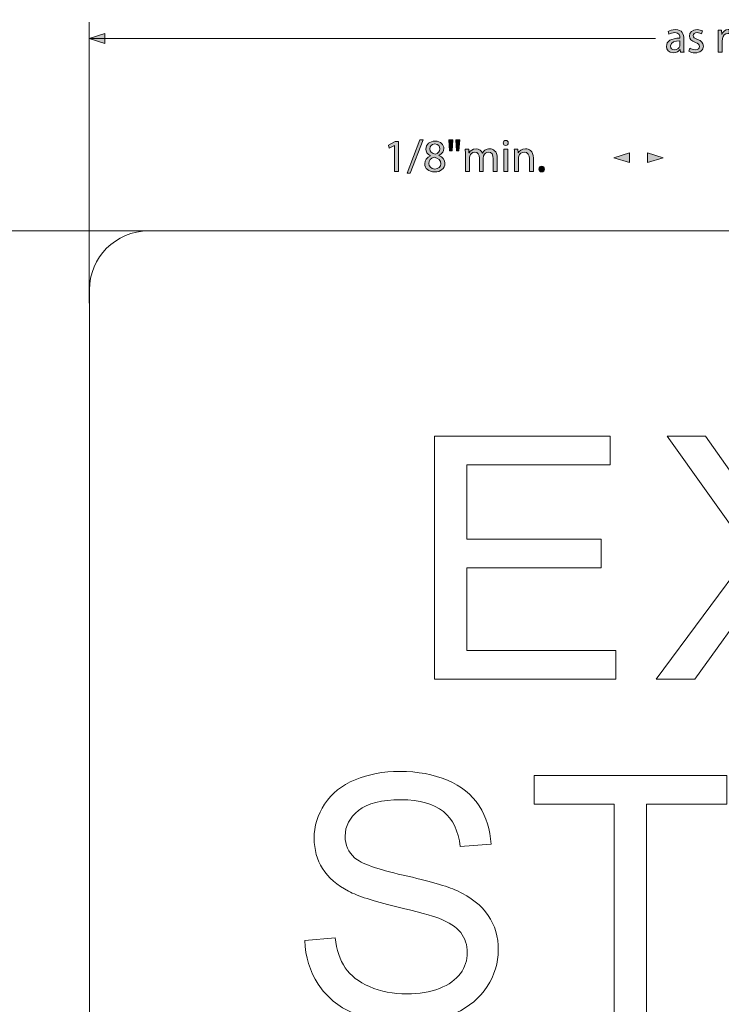
# Model space of a CAD drawing. Units: inches. Extents: x 3 to 223, y 136 to 227.
# Drawn here: x 69 to 72, y 214 to 218 of the extents above; entities that cross this region are included whole.
import ezdxf

# ---------------------------------------------------------------- set-up
doc = ezdxf.new("R2010")
doc.units = ezdxf.units.IN
doc.header["$MEASUREMENT"] = 0
doc.layers.add('Dimension Layer', color=7, linetype='Continuous')
doc.layers.add('Layer 1', color=7, linetype='Continuous')

# ---------------------------------------------------------------- blocks, each defined once
blk = doc.blocks.new('block 42')
at = {"layer": 'Layer 1', "lineweight": 0}
for points in [[(71.1898, 215.1726), (71.1898, 216.2016), (71.9338, 216.2016), (71.9338, 216.0801), (71.3259, 216.0801), (71.3259, 215.765), (71.8952, 215.765), (71.8952, 215.6442), (71.3259, 215.6442), (71.3259, 215.294), (71.9577, 215.294), (71.9577, 215.1726), (71.1898, 215.1726)], [(71.9504, 213.7351), (71.9504, 214.6426), (71.6114, 214.6426), (71.6114, 214.7641), (72.427, 214.7641), (72.427, 214.6426), (72.0866, 214.6426), (72.0866, 213.7351), (71.9504, 213.7351)]]:
    blk.add_lwpolyline(points, dxfattribs=at)
for points, knots in [([(72.1274, 215.1726), (72.1274, 215.1726), (72.5254, 215.7088), (72.5254, 215.7088), (72.5254, 215.7088), (72.1745, 216.2016), (72.1745, 216.2016), (72.1745, 216.2016), (72.3366, 216.2016), (72.3366, 216.2016), (72.3366, 216.2016), (72.5233, 215.9376), (72.5233, 215.9376), (72.5621, 215.8829), (72.5897, 215.8408), (72.6061, 215.8113), (72.629, 215.8487), (72.6562, 215.8878), (72.6875, 215.9285), (72.6875, 215.9285), (72.8946, 216.2016), (72.8946, 216.2016), (72.8946, 216.2016), (73.0427, 216.2016), (73.0427, 216.2016), (73.0427, 216.2016), (72.6812, 215.7165), (72.6812, 215.7165), (72.6812, 215.7165), (73.0708, 215.1726), (73.0708, 215.1726), (73.0708, 215.1726), (72.9023, 215.1726), (72.9023, 215.1726), (72.9023, 215.1726), (72.6433, 215.5397), (72.6433, 215.5397), (72.6288, 215.5607), (72.6139, 215.5836), (72.5984, 215.6084), (72.5755, 215.571), (72.5591, 215.5453), (72.5493, 215.5312), (72.5493, 215.5312), (72.291, 215.1726), (72.291, 215.1726), (72.291, 215.1726), (72.1274, 215.1726), (72.1274, 215.1726)], [0, 0, 0, 0, 1, 1, 1, 2, 2, 2, 3, 3, 3, 4, 4, 4, 5, 5, 5, 6, 6, 6, 7, 7, 7, 8, 8, 8, 9, 9, 9, 10, 10, 10, 11, 11, 11, 12, 12, 12, 13, 13, 13, 14, 14, 14, 15, 15, 15, 16, 16, 16, 16]), ([(70.6404, 214.0657), (70.6404, 214.0657), (70.7688, 214.0769), (70.7688, 214.0769), (70.7749, 214.0254), (70.7891, 213.9832), (70.8113, 213.9502), (70.8335, 213.9172), (70.868, 213.8905), (70.9148, 213.8702), (70.9616, 213.8498), (71.0143, 213.8396), (71.0728, 213.8396), (71.1247, 213.8396), (71.1705, 213.8474), (71.2103, 213.8628), (71.2501, 213.8782), (71.2797, 213.8994), (71.2991, 213.9263), (71.3185, 213.9532), (71.3282, 213.9826), (71.3282, 214.0144), (71.3282, 214.0467), (71.3189, 214.0749), (71.3002, 214.099), (71.2814, 214.1231), (71.2506, 214.1433), (71.2075, 214.1597), (71.1799, 214.1705), (71.1188, 214.1872), (71.0243, 214.2099), (70.9298, 214.2326), (70.8636, 214.254), (70.8257, 214.2741), (70.7765, 214.2999), (70.7399, 214.3318), (70.7158, 214.3699), (70.6917, 214.4081), (70.6797, 214.4508), (70.6797, 214.498), (70.6797, 214.55), (70.6944, 214.5985), (70.7239, 214.6437), (70.7534, 214.6888), (70.7964, 214.7231), (70.8531, 214.7465), (70.9097, 214.7699), (70.9726, 214.7816), (71.0419, 214.7816), (71.1181, 214.7816), (71.1854, 214.7693), (71.2437, 214.7447), (71.3019, 214.7202), (71.3467, 214.684), (71.3781, 214.6363), (71.4094, 214.5886), (71.4263, 214.5345), (71.4286, 214.4742), (71.4286, 214.4742), (71.2981, 214.4643), (71.2981, 214.4643), (71.291, 214.5294), (71.2673, 214.5785), (71.2268, 214.6117), (71.1863, 214.645), (71.1266, 214.6616), (71.0475, 214.6616), (70.9651, 214.6616), (70.9051, 214.6465), (70.8674, 214.6163), (70.8298, 214.5861), (70.8109, 214.5497), (70.8109, 214.5072), (70.8109, 214.4702), (70.8243, 214.4398), (70.851, 214.4159), (70.8771, 214.392), (70.9456, 214.3676), (71.0563, 214.3426), (71.1669, 214.3175), (71.2428, 214.2956), (71.284, 214.2769), (71.3439, 214.2493), (71.3881, 214.2143), (71.4167, 214.172), (71.4452, 214.1296), (71.4595, 214.0809), (71.4595, 214.0256), (71.4595, 213.9709), (71.4438, 213.9193), (71.4125, 213.8709), (71.3811, 213.8224), (71.3361, 213.7848), (71.2774, 213.7579), (71.2186, 213.731), (71.1525, 213.7175), (71.0791, 213.7175), (70.9859, 213.7175), (70.9079, 213.7311), (70.845, 213.7582), (70.782, 213.7854), (70.7327, 213.8262), (70.6969, 213.8807), (70.6611, 213.9352), (70.6422, 213.9969), (70.6404, 214.0657)], [0, 0, 0, 0, 1, 1, 1, 2, 2, 2, 3, 3, 3, 4, 4, 4, 5, 5, 5, 6, 6, 6, 7, 7, 7, 8, 8, 8, 9, 9, 9, 10, 10, 10, 11, 11, 11, 12, 12, 12, 13, 13, 13, 14, 14, 14, 15, 15, 15, 16, 16, 16, 17, 17, 17, 18, 18, 18, 19, 19, 19, 20, 20, 20, 21, 21, 21, 22, 22, 22, 23, 23, 23, 24, 24, 24, 25, 25, 25, 26, 26, 26, 27, 27, 27, 28, 28, 28, 29, 29, 29, 30, 30, 30, 31, 31, 31, 32, 32, 32, 33, 33, 33, 34, 34, 34, 35, 35, 35, 35])]:
    blk.add_open_spline(points, degree=3, knots=knots, dxfattribs=at)
blk = doc.blocks.new('block 41')
at = {"layer": 'Layer 1', "lineweight": 0}
blk.add_open_spline([(75.728, 211.5082), (75.728, 211.3701), (75.6161, 211.2582), (75.478, 211.2582), (75.478, 211.2582), (69.978, 211.2582), (69.978, 211.2582), (69.8399, 211.2582), (69.728, 211.3701), (69.728, 211.5082), (69.728, 211.5082), (69.728, 216.8207), (69.728, 216.8207), (69.728, 216.9588), (69.8399, 217.0707), (69.978, 217.0707), (69.978, 217.0707), (75.478, 217.0707), (75.478, 217.0707), (75.6161, 217.0707), (75.728, 216.9588), (75.728, 216.8207), (75.728, 216.8207), (75.728, 211.5082), (75.728, 211.5082)], degree=3, knots=[0, 0, 0, 0, 1, 1, 1, 2, 2, 2, 3, 3, 3, 4, 4, 4, 5, 5, 5, 6, 6, 6, 7, 7, 7, 8, 8, 8, 8], dxfattribs=at)
at = {"layer": 'Layer 1'}
blk.add_blockref('block 42', (0, 0), dxfattribs=at)
blk = doc.blocks.new('block 764')
at = {"layer": 'Dimension Layer', "lineweight": 0}
blk.add_lwpolyline([(70.3563, 217.0707), (68.84, 217.0707)], dxfattribs=at)
blk = doc.blocks.new('block 767')
at = {"layer": 'Dimension Layer'}
h = blk.add_hatch(color=5, dxfattribs=at)
h.dxf.hatch_style = 2
edge = h.paths.add_edge_path()
edge.add_spline(control_points=[(72.7855, 217.9478), (72.7855, 217.942), (72.7814, 217.9373), (72.7746, 217.9373), (72.7684, 217.9373), (72.7643, 217.942), (72.7643, 217.9478), (72.7643, 217.9536), (72.7686, 217.9585), (72.775, 217.9585), (72.7812, 217.9585), (72.7855, 217.9538), (72.7855, 217.9478)], knot_values=[0, 0, 0, 0, 1, 1, 1, 2, 2, 2, 3, 3, 3, 4, 4, 4, 4], degree=3, periodic=1)
h.paths.add_polyline_path([(72.7664, 217.8272), (72.7664, 217.9213), (72.7836, 217.9213), (72.7836, 217.8272)])
h = blk.add_hatch(color=5, dxfattribs=at)
h.dxf.hatch_style = 2
edge = h.paths.add_edge_path()
edge.add_spline(control_points=[(73.0521, 217.9653), (73.0521, 217.9653), (73.0521, 217.8515), (73.0521, 217.8515), (73.0521, 217.8431), (73.0525, 217.8336), (73.0529, 217.8272), (73.0529, 217.8272), (73.0377, 217.8272), (73.0377, 217.8272), (73.0377, 217.8272), (73.0369, 217.8435), (73.0369, 217.8435), (73.0369, 217.8435), (73.0364, 217.8435), (73.0364, 217.8435), (73.0313, 217.833), (73.02, 217.825), (73.0046, 217.825), (72.9819, 217.825), (72.9642, 217.8443), (72.9642, 217.8729), (72.964, 217.9042), (72.9836, 217.9233), (73.0064, 217.9233), (73.021, 217.9233), (73.0305, 217.9165), (73.0348, 217.9091), (73.0348, 217.9091), (73.0352, 217.9091), (73.0352, 217.9091), (73.0352, 217.9091), (73.0352, 217.9653), (73.0352, 217.9653), (73.0352, 217.9653), (73.0521, 217.9653), (73.0521, 217.9653)], knot_values=[0, 0, 0, 0, 1, 1, 1, 2, 2, 2, 3, 3, 3, 4, 4, 4, 5, 5, 5, 6, 6, 6, 7, 7, 7, 8, 8, 8, 9, 9, 9, 10, 10, 10, 11, 11, 11, 12, 12, 12, 12], degree=3, periodic=1)
edge = h.paths.add_edge_path()
edge.add_spline(control_points=[(73.0352, 217.883), (73.0352, 217.8852), (73.035, 217.8881), (73.0344, 217.8902), (73.0319, 217.9009), (73.0225, 217.9099), (73.0097, 217.9099), (72.992, 217.9099), (72.9815, 217.8943), (72.9815, 217.8737), (72.9815, 217.8546), (72.991, 217.8389), (73.0093, 217.8389), (73.0208, 217.8389), (73.0313, 217.8466), (73.0344, 217.8593), (73.035, 217.8616), (73.0352, 217.864), (73.0352, 217.8667), (73.0352, 217.8667), (73.0352, 217.883), (73.0352, 217.883)], knot_values=[0, 0, 0, 0, 1, 1, 1, 2, 2, 2, 3, 3, 3, 4, 4, 4, 5, 5, 5, 6, 6, 6, 7, 7, 7, 7], degree=3, periodic=1)
h = blk.add_hatch(color=5, dxfattribs=at)
h.dxf.hatch_style = 2
edge = h.paths.add_edge_path()
edge.add_spline(control_points=[(72.245, 217.8498), (72.245, 217.8416), (72.2454, 217.8336), (72.2463, 217.8272), (72.2463, 217.8272), (72.231, 217.8272), (72.231, 217.8272), (72.231, 217.8272), (72.2296, 217.8391), (72.2296, 217.8391), (72.2296, 217.8391), (72.229, 217.8391), (72.229, 217.8391), (72.2238, 217.8317), (72.2137, 217.825), (72.2002, 217.825), (72.1812, 217.825), (72.1714, 217.8385), (72.1714, 217.8521), (72.1714, 217.8748), (72.1917, 217.8873), (72.2281, 217.8871), (72.2281, 217.8871), (72.2281, 217.889), (72.2281, 217.889), (72.2281, 217.8966), (72.2259, 217.9108), (72.2067, 217.9106), (72.1977, 217.9106), (72.1886, 217.9081), (72.1819, 217.9036), (72.1819, 217.9036), (72.1781, 217.9151), (72.1781, 217.9151), (72.1858, 217.92), (72.1973, 217.9233), (72.2092, 217.9233), (72.238, 217.9233), (72.245, 217.9036), (72.245, 217.885), (72.245, 217.885), (72.245, 217.8498), (72.245, 217.8498)], knot_values=[0, 0, 0, 0, 1, 1, 1, 2, 2, 2, 3, 3, 3, 4, 4, 4, 5, 5, 5, 6, 6, 6, 7, 7, 7, 8, 8, 8, 9, 9, 9, 10, 10, 10, 11, 11, 11, 12, 12, 12, 13, 13, 13, 14, 14, 14, 14], degree=3, periodic=1)
edge = h.paths.add_edge_path()
edge.add_spline(control_points=[(72.2284, 217.8752), (72.2098, 217.8756), (72.1886, 217.8723), (72.1886, 217.854), (72.1886, 217.8428), (72.196, 217.8377), (72.2045, 217.8377), (72.217, 217.8377), (72.2249, 217.8455), (72.2277, 217.8534), (72.2282, 217.8554), (72.2284, 217.8573), (72.2284, 217.8589), (72.2284, 217.8589), (72.2284, 217.8752), (72.2284, 217.8752)], knot_values=[0, 0, 0, 0, 1, 1, 1, 2, 2, 2, 3, 3, 3, 4, 4, 4, 5, 5, 5, 5], degree=3, periodic=1)
h = blk.add_hatch(color=5, dxfattribs=at)
h.dxf.hatch_style = 2
edge = h.paths.add_edge_path()
edge.add_spline(control_points=[(72.2702, 217.8445), (72.2755, 217.8414), (72.2844, 217.8379), (72.293, 217.8379), (72.3052, 217.8379), (72.3111, 217.8439), (72.3111, 217.8519), (72.3111, 217.8601), (72.3062, 217.8643), (72.2938, 217.869), (72.2766, 217.8752), (72.2687, 217.8844), (72.2687, 217.8957), (72.2687, 217.9108), (72.2811, 217.9233), (72.3011, 217.9233), (72.3107, 217.9233), (72.3191, 217.9208), (72.3241, 217.9175), (72.3241, 217.9175), (72.32, 217.905), (72.32, 217.905), (72.3163, 217.9073), (72.3095, 217.9106), (72.3008, 217.9106), (72.2906, 217.9106), (72.2852, 217.9048), (72.2852, 217.8978), (72.2852, 217.89), (72.2906, 217.8865), (72.3029, 217.8817), (72.3191, 217.8756), (72.3276, 217.8675), (72.3276, 217.8534), (72.3276, 217.8367), (72.3146, 217.825), (72.2926, 217.825), (72.2823, 217.825), (72.2727, 217.8278), (72.2661, 217.8317), (72.2661, 217.8317), (72.2702, 217.8445), (72.2702, 217.8445)], knot_values=[0, 0, 0, 0, 1, 1, 1, 2, 2, 2, 3, 3, 3, 4, 4, 4, 5, 5, 5, 6, 6, 6, 7, 7, 7, 8, 8, 8, 9, 9, 9, 10, 10, 10, 11, 11, 11, 12, 12, 12, 13, 13, 13, 14, 14, 14, 14], degree=3, periodic=1)
h = blk.add_hatch(color=5, dxfattribs=at)
h.dxf.hatch_style = 2
edge = h.paths.add_edge_path()
edge.add_spline(control_points=[(72.3908, 217.892), (72.3908, 217.9031), (72.3906, 217.9126), (72.39, 217.9213), (72.39, 217.9213), (72.405, 217.9213), (72.405, 217.9213), (72.405, 217.9213), (72.4058, 217.9027), (72.4058, 217.9027), (72.4058, 217.9027), (72.4063, 217.9027), (72.4063, 217.9027), (72.4106, 217.9153), (72.4211, 217.9233), (72.4326, 217.9233), (72.4344, 217.9233), (72.4357, 217.9231), (72.4373, 217.9229), (72.4373, 217.9229), (72.4373, 217.9068), (72.4373, 217.9068), (72.4355, 217.9071), (72.4338, 217.9071), (72.4314, 217.9071), (72.4194, 217.9071), (72.4108, 217.8982), (72.4085, 217.8854), (72.4081, 217.883), (72.4079, 217.8801), (72.4079, 217.8774), (72.4079, 217.8774), (72.4079, 217.8272), (72.4079, 217.8272), (72.4079, 217.8272), (72.3908, 217.8272), (72.3908, 217.8272), (72.3908, 217.8272), (72.3908, 217.892), (72.3908, 217.892)], knot_values=[0, 0, 0, 0, 1, 1, 1, 2, 2, 2, 3, 3, 3, 4, 4, 4, 5, 5, 5, 6, 6, 6, 7, 7, 7, 8, 8, 8, 9, 9, 9, 10, 10, 10, 11, 11, 11, 12, 12, 12, 13, 13, 13, 13], degree=3, periodic=1)
h = blk.add_hatch(color=5, dxfattribs=at)
h.dxf.hatch_style = 2
edge = h.paths.add_edge_path()
edge.add_spline(control_points=[(72.4619, 217.8712), (72.4623, 217.848), (72.4769, 217.8385), (72.4942, 217.8385), (72.5065, 217.8385), (72.5141, 217.8406), (72.5203, 217.8433), (72.5203, 217.8433), (72.5234, 217.8311), (72.5234, 217.8311), (72.5174, 217.8284), (72.5069, 217.825), (72.4919, 217.825), (72.4629, 217.825), (72.4456, 217.8443), (72.4456, 217.8727), (72.4456, 217.9011), (72.4623, 217.9233), (72.4898, 217.9233), (72.5207, 217.9233), (72.5287, 217.8964), (72.5287, 217.8791), (72.5287, 217.8756), (72.5285, 217.8731), (72.5281, 217.8712), (72.5281, 217.8712), (72.4619, 217.8712), (72.4619, 217.8712)], knot_values=[0, 0, 0, 0, 1, 1, 1, 2, 2, 2, 3, 3, 3, 4, 4, 4, 5, 5, 5, 6, 6, 6, 7, 7, 7, 8, 8, 8, 9, 9, 9, 9], degree=3, periodic=1)
edge = h.paths.add_edge_path()
edge.add_spline(control_points=[(72.5121, 217.8834), (72.5123, 217.8941), (72.5077, 217.911), (72.4884, 217.911), (72.4709, 217.911), (72.4635, 217.8953), (72.4621, 217.8834), (72.4621, 217.8834), (72.5121, 217.8834), (72.5121, 217.8834)], knot_values=[0, 0, 0, 0, 1, 1, 1, 2, 2, 2, 3, 3, 3, 3], degree=3, periodic=1)
h = blk.add_hatch(color=5, dxfattribs=at)
h.dxf.hatch_style = 2
edge = h.paths.add_edge_path()
edge.add_spline(control_points=[(72.614, 217.8416), (72.614, 217.8416), (72.6136, 217.8416), (72.6136, 217.8416), (72.6084, 217.8324), (72.5981, 217.825), (72.5829, 217.825), (72.5609, 217.825), (72.543, 217.8439), (72.543, 217.8725), (72.543, 217.9079), (72.5658, 217.9233), (72.5856, 217.9233), (72.6002, 217.9233), (72.6099, 217.9161), (72.6146, 217.9071), (72.6146, 217.9071), (72.615, 217.9071), (72.615, 217.9071), (72.615, 217.9071), (72.6156, 217.9213), (72.6156, 217.9213), (72.6156, 217.9213), (72.6317, 217.9213), (72.6317, 217.9213), (72.6313, 217.9136), (72.631, 217.9052), (72.631, 217.8955), (72.631, 217.8955), (72.631, 217.7887), (72.631, 217.7887), (72.631, 217.7887), (72.614, 217.7887), (72.614, 217.7887), (72.614, 217.7887), (72.614, 217.8416), (72.614, 217.8416)], knot_values=[0, 0, 0, 0, 1, 1, 1, 2, 2, 2, 3, 3, 3, 4, 4, 4, 5, 5, 5, 6, 6, 6, 7, 7, 7, 8, 8, 8, 9, 9, 9, 10, 10, 10, 11, 11, 11, 12, 12, 12, 12], degree=3, periodic=1)
edge = h.paths.add_edge_path()
edge.add_spline(control_points=[(72.614, 217.8832), (72.614, 217.8855), (72.6138, 217.8881), (72.6132, 217.8902), (72.6105, 217.9007), (72.6016, 217.9097), (72.5887, 217.9097), (72.571, 217.9097), (72.5603, 217.8947), (72.5603, 217.8737), (72.5603, 217.8548), (72.5693, 217.8387), (72.5882, 217.8387), (72.5992, 217.8387), (72.6088, 217.8455), (72.6127, 217.8571), (72.6134, 217.8597), (72.614, 217.863), (72.614, 217.8655), (72.614, 217.8655), (72.614, 217.8832), (72.614, 217.8832)], knot_values=[0, 0, 0, 0, 1, 1, 1, 2, 2, 2, 3, 3, 3, 4, 4, 4, 5, 5, 5, 6, 6, 6, 7, 7, 7, 7], degree=3, periodic=1)
h = blk.add_hatch(color=5, dxfattribs=at)
h.dxf.hatch_style = 2
edge = h.paths.add_edge_path()
edge.add_spline(control_points=[(72.7381, 217.8531), (72.7381, 217.8431), (72.7383, 217.8346), (72.7389, 217.8272), (72.7389, 217.8272), (72.7237, 217.8272), (72.7237, 217.8272), (72.7237, 217.8272), (72.7227, 217.8426), (72.7227, 217.8426), (72.7227, 217.8426), (72.7223, 217.8426), (72.7223, 217.8426), (72.7181, 217.835), (72.7079, 217.825), (72.6912, 217.825), (72.6764, 217.825), (72.6587, 217.8334), (72.6587, 217.8663), (72.6587, 217.8663), (72.6587, 217.9213), (72.6587, 217.9213), (72.6587, 217.9213), (72.6758, 217.9213), (72.6758, 217.9213), (72.6758, 217.9213), (72.6758, 217.8694), (72.6758, 217.8694), (72.6758, 217.8515), (72.6815, 217.8392), (72.6968, 217.8392), (72.7083, 217.8392), (72.7163, 217.8472), (72.7194, 217.855), (72.7204, 217.8573), (72.721, 217.8605), (72.721, 217.8638), (72.721, 217.8638), (72.721, 217.9213), (72.721, 217.9213), (72.721, 217.9213), (72.7381, 217.9213), (72.7381, 217.9213), (72.7381, 217.9213), (72.7381, 217.8531), (72.7381, 217.8531)], knot_values=[0, 0, 0, 0, 1, 1, 1, 2, 2, 2, 3, 3, 3, 4, 4, 4, 5, 5, 5, 6, 6, 6, 7, 7, 7, 8, 8, 8, 9, 9, 9, 10, 10, 10, 11, 11, 11, 12, 12, 12, 13, 13, 13, 14, 14, 14, 15, 15, 15, 15], degree=3, periodic=1)
h = blk.add_hatch(color=5, dxfattribs=at)
h.dxf.hatch_style = 2
edge = h.paths.add_edge_path()
edge.add_spline(control_points=[(72.8119, 217.892), (72.8119, 217.9031), (72.8117, 217.9126), (72.8112, 217.9213), (72.8112, 217.9213), (72.8261, 217.9213), (72.8261, 217.9213), (72.8261, 217.9213), (72.8269, 217.9027), (72.8269, 217.9027), (72.8269, 217.9027), (72.8275, 217.9027), (72.8275, 217.9027), (72.8318, 217.9153), (72.8423, 217.9233), (72.8538, 217.9233), (72.8555, 217.9233), (72.8569, 217.9231), (72.8584, 217.9229), (72.8584, 217.9229), (72.8584, 217.9068), (72.8584, 217.9068), (72.8567, 217.9071), (72.8549, 217.9071), (72.8526, 217.9071), (72.8405, 217.9071), (72.832, 217.8982), (72.8296, 217.8854), (72.8292, 217.883), (72.8291, 217.8801), (72.8291, 217.8774), (72.8291, 217.8774), (72.8291, 217.8272), (72.8291, 217.8272), (72.8291, 217.8272), (72.8119, 217.8272), (72.8119, 217.8272), (72.8119, 217.8272), (72.8119, 217.892), (72.8119, 217.892)], knot_values=[0, 0, 0, 0, 1, 1, 1, 2, 2, 2, 3, 3, 3, 4, 4, 4, 5, 5, 5, 6, 6, 6, 7, 7, 7, 8, 8, 8, 9, 9, 9, 10, 10, 10, 11, 11, 11, 12, 12, 12, 13, 13, 13, 13], degree=3, periodic=1)
h = blk.add_hatch(color=5, dxfattribs=at)
h.dxf.hatch_style = 2
edge = h.paths.add_edge_path()
edge.add_spline(control_points=[(72.8831, 217.8712), (72.8835, 217.848), (72.8981, 217.8385), (72.9154, 217.8385), (72.9277, 217.8385), (72.9352, 217.8406), (72.9415, 217.8433), (72.9415, 217.8433), (72.9446, 217.8311), (72.9446, 217.8311), (72.9386, 217.8284), (72.928, 217.825), (72.9131, 217.825), (72.8841, 217.825), (72.8668, 217.8443), (72.8668, 217.8727), (72.8668, 217.9011), (72.8835, 217.9233), (72.9109, 217.9233), (72.9419, 217.9233), (72.9498, 217.8964), (72.9498, 217.8791), (72.9498, 217.8756), (72.9496, 217.8731), (72.9493, 217.8712), (72.9493, 217.8712), (72.8831, 217.8712), (72.8831, 217.8712)], knot_values=[0, 0, 0, 0, 1, 1, 1, 2, 2, 2, 3, 3, 3, 4, 4, 4, 5, 5, 5, 6, 6, 6, 7, 7, 7, 8, 8, 8, 9, 9, 9, 9], degree=3, periodic=1)
edge = h.paths.add_edge_path()
edge.add_spline(control_points=[(72.9333, 217.8834), (72.9335, 217.8941), (72.9288, 217.911), (72.9096, 217.911), (72.8921, 217.911), (72.8847, 217.8953), (72.8833, 217.8834), (72.8833, 217.8834), (72.9333, 217.8834), (72.9333, 217.8834)], knot_values=[0, 0, 0, 0, 1, 1, 1, 2, 2, 2, 3, 3, 3, 3], degree=3, periodic=1)
at = {"layer": 'Dimension Layer', "lineweight": 0}
blk.add_lwpolyline([(72.7664, 217.8272), (72.7664, 217.9213), (72.7836, 217.9213), (72.7836, 217.8272), (72.7664, 217.8272)], dxfattribs=at)
for points, knots in [([(72.7855, 217.9478), (72.7855, 217.942), (72.7814, 217.9373), (72.7746, 217.9373), (72.7684, 217.9373), (72.7643, 217.942), (72.7643, 217.9478), (72.7643, 217.9536), (72.7686, 217.9585), (72.775, 217.9585), (72.7812, 217.9585), (72.7855, 217.9538), (72.7855, 217.9478)], [0, 0, 0, 0, 1, 1, 1, 2, 2, 2, 3, 3, 3, 4, 4, 4, 4]), ([(73.0521, 217.9653), (73.0521, 217.9653), (73.0521, 217.8515), (73.0521, 217.8515), (73.0521, 217.8431), (73.0525, 217.8336), (73.0529, 217.8272), (73.0529, 217.8272), (73.0377, 217.8272), (73.0377, 217.8272), (73.0377, 217.8272), (73.0369, 217.8435), (73.0369, 217.8435), (73.0369, 217.8435), (73.0364, 217.8435), (73.0364, 217.8435), (73.0313, 217.833), (73.02, 217.825), (73.0046, 217.825), (72.9819, 217.825), (72.9642, 217.8443), (72.9642, 217.8729), (72.964, 217.9042), (72.9836, 217.9233), (73.0064, 217.9233), (73.021, 217.9233), (73.0305, 217.9165), (73.0348, 217.9091), (73.0348, 217.9091), (73.0352, 217.9091), (73.0352, 217.9091), (73.0352, 217.9091), (73.0352, 217.9653), (73.0352, 217.9653), (73.0352, 217.9653), (73.0521, 217.9653), (73.0521, 217.9653)], [0, 0, 0, 0, 1, 1, 1, 2, 2, 2, 3, 3, 3, 4, 4, 4, 5, 5, 5, 6, 6, 6, 7, 7, 7, 8, 8, 8, 9, 9, 9, 10, 10, 10, 11, 11, 11, 12, 12, 12, 12]), ([(72.245, 217.8498), (72.245, 217.8416), (72.2454, 217.8336), (72.2463, 217.8272), (72.2463, 217.8272), (72.231, 217.8272), (72.231, 217.8272), (72.231, 217.8272), (72.2296, 217.8391), (72.2296, 217.8391), (72.2296, 217.8391), (72.229, 217.8391), (72.229, 217.8391), (72.2238, 217.8317), (72.2137, 217.825), (72.2002, 217.825), (72.1812, 217.825), (72.1714, 217.8385), (72.1714, 217.8521), (72.1714, 217.8748), (72.1917, 217.8873), (72.2281, 217.8871), (72.2281, 217.8871), (72.2281, 217.889), (72.2281, 217.889), (72.2281, 217.8966), (72.2259, 217.9108), (72.2067, 217.9106), (72.1977, 217.9106), (72.1886, 217.9081), (72.1819, 217.9036), (72.1819, 217.9036), (72.1781, 217.9151), (72.1781, 217.9151), (72.1858, 217.92), (72.1973, 217.9233), (72.2092, 217.9233), (72.238, 217.9233), (72.245, 217.9036), (72.245, 217.885), (72.245, 217.885), (72.245, 217.8498), (72.245, 217.8498)], [0, 0, 0, 0, 1, 1, 1, 2, 2, 2, 3, 3, 3, 4, 4, 4, 5, 5, 5, 6, 6, 6, 7, 7, 7, 8, 8, 8, 9, 9, 9, 10, 10, 10, 11, 11, 11, 12, 12, 12, 13, 13, 13, 14, 14, 14, 14]), ([(72.2702, 217.8445), (72.2755, 217.8414), (72.2844, 217.8379), (72.293, 217.8379), (72.3052, 217.8379), (72.3111, 217.8439), (72.3111, 217.8519), (72.3111, 217.8601), (72.3062, 217.8643), (72.2938, 217.869), (72.2766, 217.8752), (72.2687, 217.8844), (72.2687, 217.8957), (72.2687, 217.9108), (72.2811, 217.9233), (72.3011, 217.9233), (72.3107, 217.9233), (72.3191, 217.9208), (72.3241, 217.9175), (72.3241, 217.9175), (72.32, 217.905), (72.32, 217.905), (72.3163, 217.9073), (72.3095, 217.9106), (72.3008, 217.9106), (72.2906, 217.9106), (72.2852, 217.9048), (72.2852, 217.8978), (72.2852, 217.89), (72.2906, 217.8865), (72.3029, 217.8817), (72.3191, 217.8756), (72.3276, 217.8675), (72.3276, 217.8534), (72.3276, 217.8367), (72.3146, 217.825), (72.2926, 217.825), (72.2823, 217.825), (72.2727, 217.8278), (72.2661, 217.8317), (72.2661, 217.8317), (72.2702, 217.8445), (72.2702, 217.8445)], [0, 0, 0, 0, 1, 1, 1, 2, 2, 2, 3, 3, 3, 4, 4, 4, 5, 5, 5, 6, 6, 6, 7, 7, 7, 8, 8, 8, 9, 9, 9, 10, 10, 10, 11, 11, 11, 12, 12, 12, 13, 13, 13, 14, 14, 14, 14]), ([(72.3908, 217.892), (72.3908, 217.9031), (72.3906, 217.9126), (72.39, 217.9213), (72.39, 217.9213), (72.405, 217.9213), (72.405, 217.9213), (72.405, 217.9213), (72.4058, 217.9027), (72.4058, 217.9027), (72.4058, 217.9027), (72.4063, 217.9027), (72.4063, 217.9027), (72.4106, 217.9153), (72.4211, 217.9233), (72.4326, 217.9233), (72.4344, 217.9233), (72.4357, 217.9231), (72.4373, 217.9229), (72.4373, 217.9229), (72.4373, 217.9068), (72.4373, 217.9068), (72.4355, 217.9071), (72.4338, 217.9071), (72.4314, 217.9071), (72.4194, 217.9071), (72.4108, 217.8982), (72.4085, 217.8854), (72.4081, 217.883), (72.4079, 217.8801), (72.4079, 217.8774), (72.4079, 217.8774), (72.4079, 217.8272), (72.4079, 217.8272), (72.4079, 217.8272), (72.3908, 217.8272), (72.3908, 217.8272), (72.3908, 217.8272), (72.3908, 217.892), (72.3908, 217.892)], [0, 0, 0, 0, 1, 1, 1, 2, 2, 2, 3, 3, 3, 4, 4, 4, 5, 5, 5, 6, 6, 6, 7, 7, 7, 8, 8, 8, 9, 9, 9, 10, 10, 10, 11, 11, 11, 12, 12, 12, 13, 13, 13, 13]), ([(72.4619, 217.8712), (72.4623, 217.848), (72.4769, 217.8385), (72.4942, 217.8385), (72.5065, 217.8385), (72.5141, 217.8406), (72.5203, 217.8433), (72.5203, 217.8433), (72.5234, 217.8311), (72.5234, 217.8311), (72.5174, 217.8284), (72.5069, 217.825), (72.4919, 217.825), (72.4629, 217.825), (72.4456, 217.8443), (72.4456, 217.8727), (72.4456, 217.9011), (72.4623, 217.9233), (72.4898, 217.9233), (72.5207, 217.9233), (72.5287, 217.8964), (72.5287, 217.8791), (72.5287, 217.8756), (72.5285, 217.8731), (72.5281, 217.8712), (72.5281, 217.8712), (72.4619, 217.8712), (72.4619, 217.8712)], [0, 0, 0, 0, 1, 1, 1, 2, 2, 2, 3, 3, 3, 4, 4, 4, 5, 5, 5, 6, 6, 6, 7, 7, 7, 8, 8, 8, 9, 9, 9, 9]), ([(72.614, 217.8416), (72.614, 217.8416), (72.6136, 217.8416), (72.6136, 217.8416), (72.6084, 217.8324), (72.5981, 217.825), (72.5829, 217.825), (72.5609, 217.825), (72.543, 217.8439), (72.543, 217.8725), (72.543, 217.9079), (72.5658, 217.9233), (72.5856, 217.9233), (72.6002, 217.9233), (72.6099, 217.9161), (72.6146, 217.9071), (72.6146, 217.9071), (72.615, 217.9071), (72.615, 217.9071), (72.615, 217.9071), (72.6156, 217.9213), (72.6156, 217.9213), (72.6156, 217.9213), (72.6317, 217.9213), (72.6317, 217.9213), (72.6313, 217.9136), (72.631, 217.9052), (72.631, 217.8955), (72.631, 217.8955), (72.631, 217.7887), (72.631, 217.7887), (72.631, 217.7887), (72.614, 217.7887), (72.614, 217.7887), (72.614, 217.7887), (72.614, 217.8416), (72.614, 217.8416)], [0, 0, 0, 0, 1, 1, 1, 2, 2, 2, 3, 3, 3, 4, 4, 4, 5, 5, 5, 6, 6, 6, 7, 7, 7, 8, 8, 8, 9, 9, 9, 10, 10, 10, 11, 11, 11, 12, 12, 12, 12]), ([(72.7381, 217.8531), (72.7381, 217.8431), (72.7383, 217.8346), (72.7389, 217.8272), (72.7389, 217.8272), (72.7237, 217.8272), (72.7237, 217.8272), (72.7237, 217.8272), (72.7227, 217.8426), (72.7227, 217.8426), (72.7227, 217.8426), (72.7223, 217.8426), (72.7223, 217.8426), (72.7181, 217.835), (72.7079, 217.825), (72.6912, 217.825), (72.6764, 217.825), (72.6587, 217.8334), (72.6587, 217.8663), (72.6587, 217.8663), (72.6587, 217.9213), (72.6587, 217.9213), (72.6587, 217.9213), (72.6758, 217.9213), (72.6758, 217.9213), (72.6758, 217.9213), (72.6758, 217.8694), (72.6758, 217.8694), (72.6758, 217.8515), (72.6815, 217.8392), (72.6968, 217.8392), (72.7083, 217.8392), (72.7163, 217.8472), (72.7194, 217.855), (72.7204, 217.8573), (72.721, 217.8605), (72.721, 217.8638), (72.721, 217.8638), (72.721, 217.9213), (72.721, 217.9213), (72.721, 217.9213), (72.7381, 217.9213), (72.7381, 217.9213), (72.7381, 217.9213), (72.7381, 217.8531), (72.7381, 217.8531)], [0, 0, 0, 0, 1, 1, 1, 2, 2, 2, 3, 3, 3, 4, 4, 4, 5, 5, 5, 6, 6, 6, 7, 7, 7, 8, 8, 8, 9, 9, 9, 10, 10, 10, 11, 11, 11, 12, 12, 12, 13, 13, 13, 14, 14, 14, 15, 15, 15, 15]), ([(72.8119, 217.892), (72.8119, 217.9031), (72.8117, 217.9126), (72.8112, 217.9213), (72.8112, 217.9213), (72.8261, 217.9213), (72.8261, 217.9213), (72.8261, 217.9213), (72.8269, 217.9027), (72.8269, 217.9027), (72.8269, 217.9027), (72.8275, 217.9027), (72.8275, 217.9027), (72.8318, 217.9153), (72.8423, 217.9233), (72.8538, 217.9233), (72.8555, 217.9233), (72.8569, 217.9231), (72.8584, 217.9229), (72.8584, 217.9229), (72.8584, 217.9068), (72.8584, 217.9068), (72.8567, 217.9071), (72.8549, 217.9071), (72.8526, 217.9071), (72.8405, 217.9071), (72.832, 217.8982), (72.8296, 217.8854), (72.8292, 217.883), (72.8291, 217.8801), (72.8291, 217.8774), (72.8291, 217.8774), (72.8291, 217.8272), (72.8291, 217.8272), (72.8291, 217.8272), (72.8119, 217.8272), (72.8119, 217.8272), (72.8119, 217.8272), (72.8119, 217.892), (72.8119, 217.892)], [0, 0, 0, 0, 1, 1, 1, 2, 2, 2, 3, 3, 3, 4, 4, 4, 5, 5, 5, 6, 6, 6, 7, 7, 7, 8, 8, 8, 9, 9, 9, 10, 10, 10, 11, 11, 11, 12, 12, 12, 13, 13, 13, 13]), ([(72.8831, 217.8712), (72.8835, 217.848), (72.8981, 217.8385), (72.9154, 217.8385), (72.9277, 217.8385), (72.9352, 217.8406), (72.9415, 217.8433), (72.9415, 217.8433), (72.9446, 217.8311), (72.9446, 217.8311), (72.9386, 217.8284), (72.928, 217.825), (72.9131, 217.825), (72.8841, 217.825), (72.8668, 217.8443), (72.8668, 217.8727), (72.8668, 217.9011), (72.8835, 217.9233), (72.9109, 217.9233), (72.9419, 217.9233), (72.9498, 217.8964), (72.9498, 217.8791), (72.9498, 217.8756), (72.9496, 217.8731), (72.9493, 217.8712), (72.9493, 217.8712), (72.8831, 217.8712), (72.8831, 217.8712)], [0, 0, 0, 0, 1, 1, 1, 2, 2, 2, 3, 3, 3, 4, 4, 4, 5, 5, 5, 6, 6, 6, 7, 7, 7, 8, 8, 8, 9, 9, 9, 9]), ([(72.2284, 217.8752), (72.2098, 217.8756), (72.1886, 217.8723), (72.1886, 217.854), (72.1886, 217.8428), (72.196, 217.8377), (72.2045, 217.8377), (72.217, 217.8377), (72.2249, 217.8455), (72.2277, 217.8534), (72.2282, 217.8554), (72.2284, 217.8573), (72.2284, 217.8589), (72.2284, 217.8589), (72.2284, 217.8752), (72.2284, 217.8752)], [0, 0, 0, 0, 1, 1, 1, 2, 2, 2, 3, 3, 3, 4, 4, 4, 5, 5, 5, 5]), ([(72.5121, 217.8834), (72.5123, 217.8941), (72.5077, 217.911), (72.4884, 217.911), (72.4709, 217.911), (72.4635, 217.8953), (72.4621, 217.8834), (72.4621, 217.8834), (72.5121, 217.8834), (72.5121, 217.8834)], [0, 0, 0, 0, 1, 1, 1, 2, 2, 2, 3, 3, 3, 3]), ([(72.614, 217.8832), (72.614, 217.8855), (72.6138, 217.8881), (72.6132, 217.8902), (72.6105, 217.9007), (72.6016, 217.9097), (72.5887, 217.9097), (72.571, 217.9097), (72.5603, 217.8947), (72.5603, 217.8737), (72.5603, 217.8548), (72.5693, 217.8387), (72.5882, 217.8387), (72.5992, 217.8387), (72.6088, 217.8455), (72.6127, 217.8571), (72.6134, 217.8597), (72.614, 217.863), (72.614, 217.8655), (72.614, 217.8655), (72.614, 217.8832), (72.614, 217.8832)], [0, 0, 0, 0, 1, 1, 1, 2, 2, 2, 3, 3, 3, 4, 4, 4, 5, 5, 5, 6, 6, 6, 7, 7, 7, 7]), ([(72.9333, 217.8834), (72.9335, 217.8941), (72.9288, 217.911), (72.9096, 217.911), (72.8921, 217.911), (72.8847, 217.8953), (72.8833, 217.8834), (72.8833, 217.8834), (72.9333, 217.8834), (72.9333, 217.8834)], [0, 0, 0, 0, 1, 1, 1, 2, 2, 2, 3, 3, 3, 3]), ([(73.0352, 217.883), (73.0352, 217.8852), (73.035, 217.8881), (73.0344, 217.8902), (73.0319, 217.9009), (73.0225, 217.9099), (73.0097, 217.9099), (72.992, 217.9099), (72.9815, 217.8943), (72.9815, 217.8737), (72.9815, 217.8546), (72.991, 217.8389), (73.0093, 217.8389), (73.0208, 217.8389), (73.0313, 217.8466), (73.0344, 217.8593), (73.035, 217.8616), (73.0352, 217.864), (73.0352, 217.8667), (73.0352, 217.8667), (73.0352, 217.883), (73.0352, 217.883)], [0, 0, 0, 0, 1, 1, 1, 2, 2, 2, 3, 3, 3, 4, 4, 4, 5, 5, 5, 6, 6, 6, 7, 7, 7, 7])]:
    blk.add_open_spline(points, degree=3, knots=knots, dxfattribs=at)
blk = doc.blocks.new('block 766')
at = {"layer": 'Dimension Layer'}
h = blk.add_hatch(color=5, dxfattribs=at)
h.dxf.hatch_style = 2
h.paths.add_polyline_path([(69.7929, 217.8646), (69.7266, 217.8855), (69.7929, 217.9064)])
at = {"layer": 'Dimension Layer', "lineweight": 0}
for points in [[(69.7266, 216.7651), (69.7266, 217.9549)], [(69.7929, 217.8646), (69.7266, 217.8855), (69.7929, 217.9064), (69.7929, 217.8646)], [(69.7266, 217.8855), (72.1248, 217.8855)]]:
    blk.add_lwpolyline(points, dxfattribs=at)
at = {"layer": 'Dimension Layer'}
blk.add_blockref('block 767', (0, 0), dxfattribs=at)
blk = doc.blocks.new('block 771')
at = {"layer": 'Dimension Layer'}
h = blk.add_hatch(color=5, dxfattribs=at)
h.dxf.hatch_style = 2
h.paths.add_polyline_path([(71.0202, 217.4331), (71.0198, 217.4331), (70.9978, 217.4212), (70.9945, 217.4342), (71.0221, 217.449), (71.0367, 217.449), (71.0367, 217.3226), (71.0202, 217.3226)])
h = blk.add_hatch(color=5, dxfattribs=at)
h.dxf.hatch_style = 2
h.paths.add_polyline_path([(71.0738, 217.315), (71.1279, 217.456), (71.1414, 217.456), (71.0869, 217.315)])
h = blk.add_hatch(color=5, dxfattribs=at)
h.dxf.hatch_style = 2
edge = h.paths.add_edge_path()
edge.add_spline(control_points=[(71.1728, 217.3891), (71.1586, 217.3957), (71.1526, 217.4066), (71.1526, 217.4175), (71.1526, 217.4375), (71.1695, 217.4512), (71.1919, 217.4512), (71.2164, 217.4512), (71.2289, 217.436), (71.2289, 217.42), (71.2289, 217.4093), (71.2234, 217.3977), (71.2079, 217.3905), (71.2079, 217.3905), (71.2079, 217.3899), (71.2079, 217.3899), (71.2236, 217.3837), (71.2333, 217.3724), (71.2333, 217.3572), (71.2333, 217.335), (71.2145, 217.3204), (71.1903, 217.3204), (71.1639, 217.3204), (71.1479, 217.336), (71.1479, 217.3545), (71.1479, 217.3704), (71.1575, 217.3819), (71.173, 217.3885), (71.173, 217.3885), (71.1728, 217.3891), (71.1728, 217.3891)], knot_values=[0, 0, 0, 0, 1, 1, 1, 2, 2, 2, 3, 3, 3, 4, 4, 4, 5, 5, 5, 6, 6, 6, 7, 7, 7, 8, 8, 8, 9, 9, 9, 10, 10, 10, 10], degree=3, periodic=1)
edge = h.paths.add_edge_path()
edge.add_spline(control_points=[(71.216, 217.3554), (71.216, 217.3706), (71.2053, 217.3782), (71.1882, 217.3831), (71.1734, 217.3788), (71.1654, 217.3689), (71.1654, 217.3568), (71.1649, 217.3442), (71.1746, 217.3329), (71.1907, 217.3329), (71.2061, 217.3329), (71.216, 217.3424), (71.216, 217.3554)], knot_values=[0, 0, 0, 0, 1, 1, 1, 2, 2, 2, 3, 3, 3, 4, 4, 4, 4], degree=3, periodic=1)
edge = h.paths.add_edge_path()
edge.add_spline(control_points=[(71.1689, 217.4187), (71.1687, 217.406), (71.1785, 217.3992), (71.1931, 217.3953), (71.204, 217.399), (71.2123, 217.4068), (71.2123, 217.4183), (71.2123, 217.4284), (71.2063, 217.4389), (71.1909, 217.4389), (71.1767, 217.4389), (71.1689, 217.4296), (71.1689, 217.4187)], knot_values=[0, 0, 0, 0, 1, 1, 1, 2, 2, 2, 3, 3, 3, 4, 4, 4, 4], degree=3, periodic=1)
h = blk.add_hatch(color=5, dxfattribs=at)
h.dxf.hatch_style = 2
h.paths.add_polyline_path([(71.2673, 217.4572), (71.264, 217.4105), (71.2535, 217.4105), (71.2504, 217.4572)])
h.paths.add_polyline_path([(71.2963, 217.4572), (71.293, 217.4105), (71.2827, 217.4105), (71.2794, 217.4572)])
h = blk.add_hatch(color=5, dxfattribs=at)
h.dxf.hatch_style = 2
edge = h.paths.add_edge_path()
edge.add_spline(control_points=[(71.3202, 217.3912), (71.3202, 217.4012), (71.3198, 217.409), (71.3194, 217.4167), (71.3194, 217.4167), (71.3344, 217.4167), (71.3344, 217.4167), (71.3344, 217.4167), (71.3352, 217.4014), (71.3352, 217.4014), (71.3352, 217.4014), (71.3358, 217.4014), (71.3358, 217.4014), (71.341, 217.4103), (71.3498, 217.4187), (71.3655, 217.4187), (71.3782, 217.4187), (71.3879, 217.4109), (71.392, 217.3998), (71.392, 217.3998), (71.3924, 217.3998), (71.3924, 217.3998), (71.3953, 217.4053), (71.3992, 217.4091), (71.4031, 217.4121), (71.4087, 217.4163), (71.4148, 217.4187), (71.4237, 217.4187), (71.4364, 217.4187), (71.4548, 217.4105), (71.4548, 217.3778), (71.4548, 217.3778), (71.4548, 217.3226), (71.4548, 217.3226), (71.4548, 217.3226), (71.4381, 217.3226), (71.4381, 217.3226), (71.4381, 217.3226), (71.4381, 217.3757), (71.4381, 217.3757), (71.4381, 217.394), (71.4313, 217.4047), (71.4177, 217.4047), (71.4078, 217.4047), (71.4004, 217.3975), (71.3973, 217.3893), (71.3965, 217.3868), (71.3959, 217.3839), (71.3959, 217.3807), (71.3959, 217.3807), (71.3959, 217.3226), (71.3959, 217.3226), (71.3959, 217.3226), (71.3792, 217.3226), (71.3792, 217.3226), (71.3792, 217.3226), (71.3792, 217.379), (71.3792, 217.379), (71.3792, 217.394), (71.3725, 217.4047), (71.3595, 217.4047), (71.349, 217.4047), (71.341, 217.3961), (71.3383, 217.3876), (71.3373, 217.3852), (71.3369, 217.3821), (71.3369, 217.3792), (71.3369, 217.3792), (71.3369, 217.3226), (71.3369, 217.3226), (71.3369, 217.3226), (71.3202, 217.3226), (71.3202, 217.3226), (71.3202, 217.3226), (71.3202, 217.3912), (71.3202, 217.3912)], knot_values=[0, 0, 0, 0, 1, 1, 1, 2, 2, 2, 3, 3, 3, 4, 4, 4, 5, 5, 5, 6, 6, 6, 7, 7, 7, 8, 8, 8, 9, 9, 9, 10, 10, 10, 11, 11, 11, 12, 12, 12, 13, 13, 13, 14, 14, 14, 15, 15, 15, 16, 16, 16, 17, 17, 17, 18, 18, 18, 19, 19, 19, 20, 20, 20, 21, 21, 21, 22, 22, 22, 23, 23, 23, 24, 24, 24, 25, 25, 25, 25], degree=3, periodic=1)
h = blk.add_hatch(color=5, dxfattribs=at)
h.dxf.hatch_style = 2
edge = h.paths.add_edge_path()
edge.add_spline(control_points=[(71.5014, 217.4432), (71.5014, 217.4374), (71.4974, 217.4327), (71.4905, 217.4327), (71.4843, 217.4327), (71.4802, 217.4374), (71.4802, 217.4432), (71.4802, 217.449), (71.4845, 217.4539), (71.4909, 217.4539), (71.4972, 217.4539), (71.5014, 217.4492), (71.5014, 217.4432)], knot_values=[0, 0, 0, 0, 1, 1, 1, 2, 2, 2, 3, 3, 3, 4, 4, 4, 4], degree=3, periodic=1)
h.paths.add_polyline_path([(71.4824, 217.3226), (71.4824, 217.4167), (71.4995, 217.4167), (71.4995, 217.3226)])
h = blk.add_hatch(color=5, dxfattribs=at)
h.dxf.hatch_style = 2
edge = h.paths.add_edge_path()
edge.add_spline(control_points=[(71.5279, 217.3912), (71.5279, 217.4012), (71.5277, 217.409), (71.5271, 217.4167), (71.5271, 217.4167), (71.5423, 217.4167), (71.5423, 217.4167), (71.5423, 217.4167), (71.5432, 217.4012), (71.5432, 217.4012), (71.5432, 217.4012), (71.5436, 217.4012), (71.5436, 217.4012), (71.5483, 217.4099), (71.5592, 217.4187), (71.5748, 217.4187), (71.5878, 217.4187), (71.608, 217.4109), (71.608, 217.3786), (71.608, 217.3786), (71.608, 217.3226), (71.608, 217.3226), (71.608, 217.3226), (71.5909, 217.3226), (71.5909, 217.3226), (71.5909, 217.3226), (71.5909, 217.3769), (71.5909, 217.3769), (71.5909, 217.392), (71.5853, 217.4047), (71.5691, 217.4047), (71.558, 217.4047), (71.5493, 217.3967), (71.5462, 217.3872), (71.5454, 217.385), (71.545, 217.3821), (71.545, 217.3792), (71.545, 217.3792), (71.545, 217.3226), (71.545, 217.3226), (71.545, 217.3226), (71.5279, 217.3226), (71.5279, 217.3226), (71.5279, 217.3226), (71.5279, 217.3912), (71.5279, 217.3912)], knot_values=[0, 0, 0, 0, 1, 1, 1, 2, 2, 2, 3, 3, 3, 4, 4, 4, 5, 5, 5, 6, 6, 6, 7, 7, 7, 8, 8, 8, 9, 9, 9, 10, 10, 10, 11, 11, 11, 12, 12, 12, 13, 13, 13, 14, 14, 14, 15, 15, 15, 15], degree=3, periodic=1)
h = blk.add_hatch(color=5, dxfattribs=at)
h.dxf.hatch_style = 2
edge = h.paths.add_edge_path()
edge.add_spline(control_points=[(71.6317, 217.3327), (71.6317, 217.3397), (71.6366, 217.345), (71.6434, 217.345), (71.6502, 217.345), (71.6549, 217.3399), (71.6549, 217.3327), (71.6549, 217.3257), (71.6502, 217.3204), (71.643, 217.3204), (71.6364, 217.3204), (71.6317, 217.3257), (71.6317, 217.3327)], knot_values=[0, 0, 0, 0, 1, 1, 1, 2, 2, 2, 3, 3, 3, 4, 4, 4, 4], degree=3, periodic=1)
at = {"layer": 'Dimension Layer', "lineweight": 0}
for points in [[(71.0202, 217.4331), (71.0198, 217.4331), (70.9978, 217.4212), (70.9945, 217.4342), (71.0221, 217.449), (71.0367, 217.449), (71.0367, 217.3226), (71.0202, 217.3226), (71.0202, 217.4331)], [(71.0738, 217.315), (71.1279, 217.456), (71.1414, 217.456), (71.0869, 217.315), (71.0738, 217.315)], [(71.2673, 217.4572), (71.264, 217.4105), (71.2535, 217.4105), (71.2504, 217.4572), (71.2673, 217.4572)], [(71.2963, 217.4572), (71.293, 217.4105), (71.2827, 217.4105), (71.2794, 217.4572), (71.2963, 217.4572)], [(71.4824, 217.3226), (71.4824, 217.4167), (71.4995, 217.4167), (71.4995, 217.3226), (71.4824, 217.3226)]]:
    blk.add_lwpolyline(points, dxfattribs=at)
for points, knots in [([(71.1728, 217.3891), (71.1586, 217.3957), (71.1526, 217.4066), (71.1526, 217.4175), (71.1526, 217.4375), (71.1695, 217.4512), (71.1919, 217.4512), (71.2164, 217.4512), (71.2289, 217.436), (71.2289, 217.42), (71.2289, 217.4093), (71.2234, 217.3977), (71.2079, 217.3905), (71.2079, 217.3905), (71.2079, 217.3899), (71.2079, 217.3899), (71.2236, 217.3837), (71.2333, 217.3724), (71.2333, 217.3572), (71.2333, 217.335), (71.2145, 217.3204), (71.1903, 217.3204), (71.1639, 217.3204), (71.1479, 217.336), (71.1479, 217.3545), (71.1479, 217.3704), (71.1575, 217.3819), (71.173, 217.3885), (71.173, 217.3885), (71.1728, 217.3891), (71.1728, 217.3891)], [0, 0, 0, 0, 1, 1, 1, 2, 2, 2, 3, 3, 3, 4, 4, 4, 5, 5, 5, 6, 6, 6, 7, 7, 7, 8, 8, 8, 9, 9, 9, 10, 10, 10, 10]), ([(71.1689, 217.4187), (71.1687, 217.406), (71.1785, 217.3992), (71.1931, 217.3953), (71.204, 217.399), (71.2123, 217.4068), (71.2123, 217.4183), (71.2123, 217.4284), (71.2063, 217.4389), (71.1909, 217.4389), (71.1767, 217.4389), (71.1689, 217.4296), (71.1689, 217.4187)], [0, 0, 0, 0, 1, 1, 1, 2, 2, 2, 3, 3, 3, 4, 4, 4, 4]), ([(71.3202, 217.3912), (71.3202, 217.4012), (71.3198, 217.409), (71.3194, 217.4167), (71.3194, 217.4167), (71.3344, 217.4167), (71.3344, 217.4167), (71.3344, 217.4167), (71.3352, 217.4014), (71.3352, 217.4014), (71.3352, 217.4014), (71.3358, 217.4014), (71.3358, 217.4014), (71.341, 217.4103), (71.3498, 217.4187), (71.3655, 217.4187), (71.3782, 217.4187), (71.3879, 217.4109), (71.392, 217.3998), (71.392, 217.3998), (71.3924, 217.3998), (71.3924, 217.3998), (71.3953, 217.4053), (71.3992, 217.4091), (71.4031, 217.4121), (71.4087, 217.4163), (71.4148, 217.4187), (71.4237, 217.4187), (71.4364, 217.4187), (71.4548, 217.4105), (71.4548, 217.3778), (71.4548, 217.3778), (71.4548, 217.3226), (71.4548, 217.3226), (71.4548, 217.3226), (71.4381, 217.3226), (71.4381, 217.3226), (71.4381, 217.3226), (71.4381, 217.3757), (71.4381, 217.3757), (71.4381, 217.394), (71.4313, 217.4047), (71.4177, 217.4047), (71.4078, 217.4047), (71.4004, 217.3975), (71.3973, 217.3893), (71.3965, 217.3868), (71.3959, 217.3839), (71.3959, 217.3807), (71.3959, 217.3807), (71.3959, 217.3226), (71.3959, 217.3226), (71.3959, 217.3226), (71.3792, 217.3226), (71.3792, 217.3226), (71.3792, 217.3226), (71.3792, 217.379), (71.3792, 217.379), (71.3792, 217.394), (71.3725, 217.4047), (71.3595, 217.4047), (71.349, 217.4047), (71.341, 217.3961), (71.3383, 217.3876), (71.3373, 217.3852), (71.3369, 217.3821), (71.3369, 217.3792), (71.3369, 217.3792), (71.3369, 217.3226), (71.3369, 217.3226), (71.3369, 217.3226), (71.3202, 217.3226), (71.3202, 217.3226), (71.3202, 217.3226), (71.3202, 217.3912), (71.3202, 217.3912)], [0, 0, 0, 0, 1, 1, 1, 2, 2, 2, 3, 3, 3, 4, 4, 4, 5, 5, 5, 6, 6, 6, 7, 7, 7, 8, 8, 8, 9, 9, 9, 10, 10, 10, 11, 11, 11, 12, 12, 12, 13, 13, 13, 14, 14, 14, 15, 15, 15, 16, 16, 16, 17, 17, 17, 18, 18, 18, 19, 19, 19, 20, 20, 20, 21, 21, 21, 22, 22, 22, 23, 23, 23, 24, 24, 24, 25, 25, 25, 25]), ([(71.5014, 217.4432), (71.5014, 217.4374), (71.4974, 217.4327), (71.4905, 217.4327), (71.4843, 217.4327), (71.4802, 217.4374), (71.4802, 217.4432), (71.4802, 217.449), (71.4845, 217.4539), (71.4909, 217.4539), (71.4972, 217.4539), (71.5014, 217.4492), (71.5014, 217.4432)], [0, 0, 0, 0, 1, 1, 1, 2, 2, 2, 3, 3, 3, 4, 4, 4, 4]), ([(71.5279, 217.3912), (71.5279, 217.4012), (71.5277, 217.409), (71.5271, 217.4167), (71.5271, 217.4167), (71.5423, 217.4167), (71.5423, 217.4167), (71.5423, 217.4167), (71.5432, 217.4012), (71.5432, 217.4012), (71.5432, 217.4012), (71.5436, 217.4012), (71.5436, 217.4012), (71.5483, 217.4099), (71.5592, 217.4187), (71.5748, 217.4187), (71.5878, 217.4187), (71.608, 217.4109), (71.608, 217.3786), (71.608, 217.3786), (71.608, 217.3226), (71.608, 217.3226), (71.608, 217.3226), (71.5909, 217.3226), (71.5909, 217.3226), (71.5909, 217.3226), (71.5909, 217.3769), (71.5909, 217.3769), (71.5909, 217.392), (71.5853, 217.4047), (71.5691, 217.4047), (71.558, 217.4047), (71.5493, 217.3967), (71.5462, 217.3872), (71.5454, 217.385), (71.545, 217.3821), (71.545, 217.3792), (71.545, 217.3792), (71.545, 217.3226), (71.545, 217.3226), (71.545, 217.3226), (71.5279, 217.3226), (71.5279, 217.3226), (71.5279, 217.3226), (71.5279, 217.3912), (71.5279, 217.3912)], [0, 0, 0, 0, 1, 1, 1, 2, 2, 2, 3, 3, 3, 4, 4, 4, 5, 5, 5, 6, 6, 6, 7, 7, 7, 8, 8, 8, 9, 9, 9, 10, 10, 10, 11, 11, 11, 12, 12, 12, 13, 13, 13, 14, 14, 14, 15, 15, 15, 15]), ([(71.216, 217.3554), (71.216, 217.3706), (71.2053, 217.3782), (71.1882, 217.3831), (71.1734, 217.3788), (71.1654, 217.3689), (71.1654, 217.3568), (71.1649, 217.3442), (71.1746, 217.3329), (71.1907, 217.3329), (71.2061, 217.3329), (71.216, 217.3424), (71.216, 217.3554)], [0, 0, 0, 0, 1, 1, 1, 2, 2, 2, 3, 3, 3, 4, 4, 4, 4]), ([(71.6317, 217.3327), (71.6317, 217.3397), (71.6366, 217.345), (71.6434, 217.345), (71.6502, 217.345), (71.6549, 217.3399), (71.6549, 217.3327), (71.6549, 217.3257), (71.6502, 217.3204), (71.643, 217.3204), (71.6364, 217.3204), (71.6317, 217.3257), (71.6317, 217.3327)], [0, 0, 0, 0, 1, 1, 1, 2, 2, 2, 3, 3, 3, 4, 4, 4, 4])]:
    blk.add_open_spline(points, degree=3, knots=knots, dxfattribs=at)
blk = doc.blocks.new('block 770')
at = {"layer": 'Dimension Layer'}
for points in [[(71.9489, 217.3809), (72.0151, 217.36), (72.0151, 217.4018)], [(72.091, 217.4018), (72.091, 217.36), (72.1572, 217.3809)]]:
    blk.add_hatch(color=5, dxfattribs=at).paths.add_polyline_path(points)
at = {"layer": 'Dimension Layer', "lineweight": 0}
for points in [[(71.9489, 217.3809), (72.0151, 217.36), (72.0151, 217.4018), (71.9489, 217.3809)], [(72.091, 217.4018), (72.091, 217.36), (72.1572, 217.3809), (72.091, 217.4018)]]:
    blk.add_lwpolyline(points, dxfattribs=at)
at = {"layer": 'Dimension Layer'}
blk.add_blockref('block 771', (0, 0), dxfattribs=at)

msp = doc.modelspace()

# ---------------------------------------------------------------- block references
at = {"layer": 'Dimension Layer'}
for name in ['block 766', 'block 770', 'block 764']:
    msp.add_blockref(name, (0, 0), dxfattribs=at)
at = {"layer": 'Layer 1'}
msp.add_blockref('block 41', (0, 0), dxfattribs=at)

doc.saveas('drawing.dxf')
